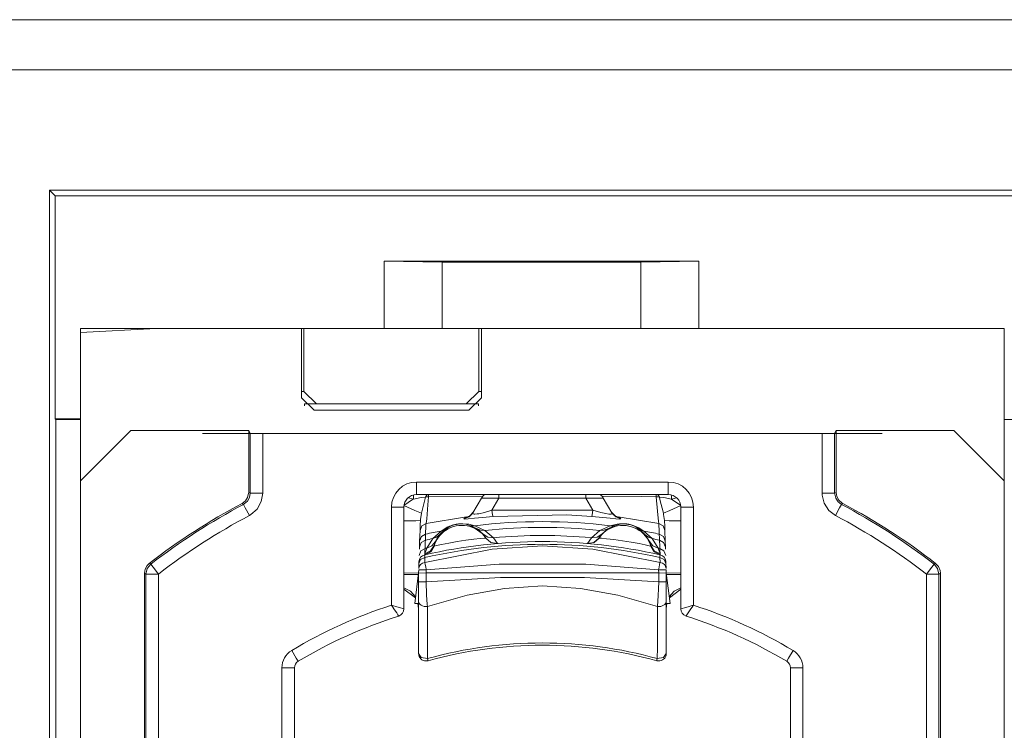
# Model space of a CAD drawing. Units: inches. Extents: x 2.28 to 9.96, y 4.13 to 9.39.
# Drawn here: x 2.72 to 3.11, y 4.65 to 4.94 of the extents above; entities that cross this region are included whole.
import ezdxf

# ---------------------------------------------------------------- set-up
doc = ezdxf.new("R2010")
doc.units = ezdxf.units.IN
doc.header["$MEASUREMENT"] = 0
doc.layers.add('Layer 1', color=7, linetype='Continuous')

msp = doc.modelspace()

# ---------------------------------------------------------------- linework, layer by layer
at = {"layer": 'Layer 1', "color": 7, "lineweight": 9}
for points in [[(2.35449, 4.93575), (6.35249, 4.93575)], [(6.37249, 4.91575), (2.33449, 4.91575)], [(2.73299, 4.86795), (2.73519, 4.86575)], [(2.73299, 4.86795), (4.231, 4.86795)], [(2.73299, 4.86795), (2.73299, 4.19356)], [(2.73519, 4.86575), (4.2288, 4.86575)], [(2.73519, 4.86575), (2.73519, 4.77706)], [(2.86599, 4.83975), (2.88899, 4.83935)], [(2.86599, 4.81294), (2.86599, 4.83975)], [(2.99099, 4.83975), (2.86599, 4.83975)], [(2.88899, 4.83935), (2.88899, 4.81294)], [(2.88899, 4.83935), (2.96799, 4.83935)], [(2.96799, 4.83935), (2.99099, 4.83975)], [(2.96799, 4.81294), (2.96799, 4.83935)], [(2.99099, 4.83975), (2.99099, 4.81294)], [(2.74533, 4.81137), (2.77533, 4.81294)], [(2.74533, 4.81137), (2.74533, 4.81294)], [(2.77534, 4.81294), (2.74533, 4.81294)], [(2.77533, 4.81294), (2.83308, 4.81294)], [(2.83308, 4.81294), (2.83308, 4.78544)], [(2.83408, 4.81294), (2.83308, 4.81294)], [(2.83408, 4.78794), (2.83408, 4.81294)], [(2.83408, 4.81294), (2.90359, 4.81294)], [(2.90359, 4.81294), (2.90359, 4.78794)], [(2.90359, 4.81294), (2.90459, 4.81294)], [(2.90459, 4.78544), (2.90459, 4.81294)], [(2.90459, 4.81294), (3.11234, 4.81294)], [(3.11234, 4.75244), (3.11234, 4.81294)], [(2.74533, 4.75244), (2.74533, 4.81137)], [(2.83308, 4.78794), (2.83408, 4.78794)], [(2.8381, 4.78044), (2.83308, 4.78544)], [(2.83408, 4.78794), (2.8391, 4.78294)], [(2.89857, 4.78294), (2.90359, 4.78794)], [(2.90459, 4.78544), (2.89957, 4.78044)], [(2.90359, 4.78794), (2.90459, 4.78794)], [(2.83429, 4.78294), (2.83429, 4.78275), (2.83429, 4.78219)], [(2.8391, 4.78294), (2.83429, 4.78294)], [(2.8381, 4.78044), (2.89957, 4.78044)], [(2.89857, 4.78294), (2.8391, 4.78294)], [(2.90338, 4.78294), (2.89857, 4.78294)], [(2.90338, 4.78294), (2.90338, 4.78275), (2.90338, 4.78219)], [(2.73549, 4.77675), (2.73519, 4.77706)], [(2.74534, 4.77706), (2.73519, 4.77706)], [(2.73549, 4.77675), (2.73553, 4.25879)], [(2.74534, 4.77675), (2.73549, 4.77675)], [(3.11535, 4.77675), (3.11234, 4.77675)], [(2.76533, 4.77244), (2.74533, 4.75244)], [(2.81213, 4.77244), (2.76533, 4.77244)], [(2.81213, 4.74778), (2.81213, 4.77244)], [(2.81273, 4.77125), (2.81213, 4.77244)], [(3.04494, 4.77125), (3.04554, 4.77244)], [(3.04554, 4.77244), (3.04554, 4.74778)], [(3.09234, 4.77244), (3.04554, 4.77244)], [(3.11234, 4.75244), (3.09234, 4.77244)], [(2.86383, 4.77117), (2.79383, 4.77117)], [(2.86383, 4.77117), (2.79383, 4.77117)], [(2.79383, 4.77117), (2.86383, 4.77117)], [(2.79383, 4.77117), (2.86383, 4.77117)], [(2.81273, 4.74743), (2.81273, 4.77125)], [(2.81273, 4.77125), (2.81773, 4.77117)], [(2.81773, 4.77117), (2.81773, 4.74743)], [(2.81773, 4.77117), (3.03994, 4.77117)], [(2.96383, 4.77117), (2.89383, 4.77117)], [(2.96383, 4.77117), (2.89383, 4.77117)], [(2.89383, 4.77117), (2.96383, 4.77117)], [(2.89383, 4.77117), (2.96383, 4.77117)], [(3.06383, 4.77117), (2.99383, 4.77117)], [(3.06383, 4.77117), (2.99383, 4.77117)], [(2.99383, 4.77117), (3.06383, 4.77117)], [(2.99383, 4.77117), (3.06383, 4.77117)], [(3.03994, 4.77117), (3.04494, 4.77125)], [(3.03994, 4.74743), (3.03994, 4.77117)], [(3.04494, 4.77125), (3.04494, 4.74743)], [(2.74533, 4.75244), (2.74533, 4.28444)], [(2.87883, 4.74691), (2.87883, 4.74838), (2.87883, 4.75191)], [(2.87883, 4.75191), (2.97883, 4.75191)], [(2.97883, 4.74691), (2.97883, 4.74838), (2.97883, 4.75191)], [(3.11234, 4.28444), (3.11234, 4.75244)], [(2.80948, 4.74337), (2.81081, 4.74439), (2.81172, 4.7458), (2.81212, 4.74743), (2.81213, 4.74778)], [(2.81273, 4.74743), (2.81245, 4.74577), (2.81163, 4.74431), (2.81038, 4.74319), (2.81007, 4.74301)], [(2.81213, 4.74778), (2.81245, 4.74759), (2.81273, 4.74743)], [(2.8124, 4.73859), (2.81303, 4.73895), (2.81554, 4.74118), (2.81716, 4.74412), (2.81773, 4.74743)], [(2.81773, 4.74743), (2.81421, 4.74743), (2.81273, 4.74743)], [(2.8738, 4.74254), (2.87721, 4.7449), (2.87755, 4.7451)], [(2.87755, 4.7451), (2.87566, 4.74567)], [(2.87755, 4.7451), (2.8776, 4.74609), (2.87767, 4.74677)], [(2.88238, 4.7459), (2.88069, 4.74573), (2.87755, 4.7451)], [(2.97883, 4.74691), (2.87883, 4.74691)], [(2.88238, 4.7459), (2.88205, 4.74432), (2.88164, 4.74269), (2.88079, 4.7395)], [(2.88238, 4.7459), (2.88273, 4.74652), (2.88316, 4.74691)], [(2.88358, 4.74605), (2.88297, 4.74602), (2.88238, 4.7459)], [(2.88358, 4.74605), (2.88334, 4.74279), (2.88286, 4.73733), (2.88259, 4.73545)], [(2.88358, 4.74605), (2.88359, 4.74657), (2.8836, 4.74691)], [(2.90512, 4.74617), (2.88358, 4.74605)], [(2.90125, 4.73967), (2.90464, 4.74554)], [(2.91157, 4.74554), (2.90464, 4.74554)], [(2.91157, 4.74554), (2.90878, 4.74071)], [(2.91157, 4.74554), (2.91157, 4.74628), (2.91157, 4.74691)], [(2.9461, 4.74554), (2.91157, 4.74554)], [(2.9461, 4.74554), (2.9461, 4.74628), (2.9461, 4.74691)], [(2.95303, 4.74554), (2.9461, 4.74554)], [(2.94889, 4.74071), (2.9461, 4.74554)], [(2.97409, 4.74605), (2.96809, 4.74615), (2.95235, 4.74631)], [(2.95303, 4.74554), (2.95642, 4.73967)], [(2.97409, 4.74605), (2.97408, 4.74657), (2.97407, 4.74691)], [(2.97529, 4.7459), (2.9747, 4.74602), (2.97409, 4.74605)], [(2.97508, 4.73545), (2.97494, 4.73626), (2.97453, 4.74038), (2.97409, 4.74605)], [(2.97529, 4.7459), (2.97494, 4.74652), (2.97451, 4.74691)], [(2.98012, 4.7451), (2.97706, 4.74572), (2.97529, 4.7459)], [(2.97688, 4.7395), (2.97549, 4.7449), (2.97529, 4.7459)], [(2.98012, 4.7451), (2.98007, 4.74609), (2.98, 4.74677)], [(2.98204, 4.74568), (2.98113, 4.7454), (2.98012, 4.7451)], [(2.98012, 4.7451), (2.98387, 4.74254)], [(3.04494, 4.74743), (3.04346, 4.74743), (3.03994, 4.74743)], [(3.03994, 4.74743), (3.03997, 4.74671), (3.04077, 4.74345), (3.04261, 4.74063), (3.04527, 4.73859)], [(3.04494, 4.74743), (3.04522, 4.74759), (3.04554, 4.74778)], [(3.04494, 4.74743), (3.04496, 4.74707), (3.04536, 4.74544), (3.04628, 4.74403), (3.04761, 4.74301)], [(3.04554, 4.74778), (3.04582, 4.74613), (3.04663, 4.74466), (3.04789, 4.74355), (3.04819, 4.74337)], [(2.81007, 4.74301), (2.80998, 4.74306), (2.80963, 4.74327), (2.80948, 4.74337)], [(2.8124, 4.73859), (2.81076, 4.7417), (2.81007, 4.74301)], [(2.87383, 4.74191), (2.87237, 4.74191), (2.86883, 4.74191)], [(2.86883, 4.70293), (2.86883, 4.74191)], [(2.88079, 4.7395), (2.87819, 4.74056), (2.8738, 4.74254)], [(2.87383, 4.74191), (2.87383, 4.70147)], [(2.97688, 4.7395), (2.97948, 4.74056), (2.98387, 4.74254)], [(2.98383, 4.74191), (2.9853, 4.74191), (2.98883, 4.74191)], [(2.98383, 4.70147), (2.98383, 4.74191)], [(2.98883, 4.74191), (2.98883, 4.70293)], [(3.04527, 4.73859), (3.04691, 4.7417), (3.04761, 4.74301)], [(3.04819, 4.74337), (3.04811, 4.74332), (3.04776, 4.7431), (3.04761, 4.74301)], [(2.88079, 4.7395), (2.88037, 4.73701), (2.88035, 4.73657)], [(2.89869, 4.73806), (2.88259, 4.73545)], [(2.90125, 4.73967), (2.89972, 4.73803), (2.89762, 4.73722)], [(2.90922, 4.73823), (2.90498, 4.73783), (2.9018, 4.7375), (2.8993, 4.73726), (2.89802, 4.73717), (2.89762, 4.73722)], [(2.89762, 4.73722), (2.89783, 4.73759)], [(2.90147, 4.74004), (2.89993, 4.7384), (2.89783, 4.73759)], [(2.89783, 4.73759), (2.89841, 4.73778), (2.89909, 4.73791)], [(2.90135, 4.73993), (2.90117, 4.73961), (2.90096, 4.73932), (2.90059, 4.73892), (2.90018, 4.73858), (2.89984, 4.73834), (2.89951, 4.73815), (2.89929, 4.73804), (2.8991, 4.73796), (2.89897, 4.73791), (2.89888, 4.73788), (2.8988, 4.73785), (2.89876, 4.73784), (2.89874, 4.73783)], [(2.90125, 4.73967), (2.90127, 4.73923), (2.90175, 4.73911), (2.90197, 4.7391), (2.90293, 4.7392), (2.90357, 4.73932), (2.90576, 4.73984), (2.90878, 4.74071)], [(2.90922, 4.73823), (2.90903, 4.73892), (2.90878, 4.74071)], [(2.90878, 4.74071), (2.94889, 4.74071)], [(2.94845, 4.73823), (2.93848, 4.7389), (2.90922, 4.73823)], [(2.94845, 4.73823), (2.94864, 4.73892), (2.94889, 4.74071)], [(2.96005, 4.73722), (2.95961, 4.73717), (2.95803, 4.73729), (2.95571, 4.73752), (2.9529, 4.7378), (2.94845, 4.73823)], [(2.94889, 4.74071), (2.95206, 4.7398), (2.95399, 4.73934), (2.95523, 4.73913), (2.9555, 4.73911), (2.95621, 4.73915), (2.95639, 4.73922), (2.95642, 4.73967)], [(2.95984, 4.73759), (2.95774, 4.7384), (2.9562, 4.74004)], [(2.95893, 4.73783), (2.95888, 4.73785), (2.95878, 4.73788), (2.95862, 4.73794), (2.95845, 4.73801), (2.95824, 4.73811), (2.95789, 4.73831), (2.95752, 4.73855), (2.95698, 4.739), (2.95653, 4.73955), (2.95638, 4.7398), (2.95626, 4.74007)], [(2.96005, 4.73722), (2.95795, 4.73803), (2.95642, 4.73967)], [(2.95888, 4.73785), (2.95951, 4.73772), (2.95984, 4.73759)], [(2.97508, 4.73545), (2.95891, 4.73809)], [(2.95984, 4.73759), (2.96005, 4.73722)], [(2.97732, 4.73657), (2.977, 4.73902), (2.97688, 4.7395)], [(2.88035, 4.73657), (2.8785, 4.73646), (2.87384, 4.73653)], [(2.88021, 4.73262), (2.88029, 4.73492), (2.88035, 4.73657)], [(2.88259, 4.73545), (2.88091, 4.73444), (2.88021, 4.73262)], [(2.88259, 4.73545), (2.88258, 4.73526), (2.88255, 4.7345), (2.88242, 4.7312)], [(2.88855, 4.73243), (2.89097, 4.73391), (2.89188, 4.73431), (2.8925, 4.73454), (2.89298, 4.7347), (2.89337, 4.73481), (2.8937, 4.7349), (2.89398, 4.73497), (2.8943, 4.73504), (2.89454, 4.73508), (2.89474, 4.73512), (2.89491, 4.73515), (2.89508, 4.73517), (2.89527, 4.7352), (2.89551, 4.73523), (2.89602, 4.73528), (2.89725, 4.73532), (2.89966, 4.7351), (2.90192, 4.73451)], [(2.89999, 4.73464), (2.89836, 4.7351), (2.89662, 4.73527), (2.89573, 4.73524), (2.89536, 4.73521), (2.89518, 4.73518), (2.89505, 4.73517), (2.89497, 4.73515), (2.89493, 4.73515), (2.89482, 4.73513), (2.8948, 4.73513), (2.89466, 4.7351), (2.89449, 4.73507), (2.89425, 4.73502), (2.89405, 4.73497), (2.89382, 4.7349), (2.89353, 4.73482), (2.89318, 4.7347), (2.89274, 4.73453), (2.89208, 4.73424), (2.89038, 4.73317), (2.89035, 4.73315)], [(2.90192, 4.73451), (2.90095, 4.73448), (2.89999, 4.73464)], [(2.90289, 4.73328), (2.90025, 4.73455), (2.89999, 4.73464)], [(2.90192, 4.73451), (2.90598, 4.73264)], [(2.90598, 4.73264), (2.90438, 4.7327), (2.90289, 4.73328)], [(2.90529, 4.73123), (2.90289, 4.73328)], [(2.95169, 4.73264), (2.95575, 4.73451)], [(2.95478, 4.73328), (2.95329, 4.7327), (2.95169, 4.73264)], [(2.95478, 4.73328), (2.95238, 4.73123)], [(2.95768, 4.73464), (2.95533, 4.7336), (2.95478, 4.73328)], [(2.95575, 4.73451), (2.95851, 4.73518), (2.95949, 4.73529), (2.96015, 4.73532), (2.96066, 4.73532), (2.96107, 4.73531), (2.96141, 4.7353), (2.96169, 4.73528), (2.96202, 4.73524), (2.96226, 4.73522), (2.96246, 4.73519), (2.96263, 4.73517), (2.96281, 4.73514), (2.96299, 4.73511), (2.96323, 4.73506), (2.96373, 4.73496), (2.96492, 4.73463), (2.96715, 4.73368), (2.96912, 4.73243)], [(2.95768, 4.73464), (2.95672, 4.73448), (2.95575, 4.73451)], [(2.96732, 4.73315), (2.96591, 4.73407), (2.9643, 4.73477), (2.96344, 4.73501), (2.96308, 4.73509), (2.96291, 4.73512), (2.96278, 4.73514), (2.96269, 4.73515), (2.96265, 4.73516), (2.96255, 4.73518), (2.96253, 4.73518), (2.96238, 4.7352), (2.96221, 4.73522), (2.96197, 4.73524), (2.96176, 4.73525), (2.96152, 4.73527), (2.96122, 4.73527), (2.96086, 4.73527), (2.96038, 4.73524), (2.95966, 4.73516), (2.95772, 4.73466), (2.95768, 4.73464)], [(2.97746, 4.73262), (2.97676, 4.73444), (2.97508, 4.73545)], [(2.97525, 4.7312), (2.97524, 4.73138), (2.97521, 4.73214), (2.97508, 4.73545)], [(2.97732, 4.73657), (2.97917, 4.73646), (2.98383, 4.73653)], [(2.97732, 4.73657), (2.97741, 4.73425), (2.97746, 4.73262)], [(2.88006, 4.72837), (2.88021, 4.73262)], [(2.88242, 4.7312), (2.88076, 4.73019), (2.88006, 4.72837)], [(2.88242, 4.7312), (2.88242, 4.73093), (2.88234, 4.72881)], [(2.8829, 4.72565), (2.88525, 4.72942)], [(2.88525, 4.72942), (2.88855, 4.73243)], [(2.888, 4.73096), (2.88676, 4.72996), (2.88525, 4.72942)], [(2.88581, 4.72643), (2.88587, 4.72645), (2.88678, 4.72665), (2.88877, 4.72707), (2.89162, 4.72763), (2.89498, 4.72822), (2.89845, 4.72874), (2.90162, 4.72914), (2.90414, 4.72942), (2.90578, 4.72957), (2.90635, 4.72962)], [(2.888, 4.73096), (2.88633, 4.72829)], [(2.89035, 4.73315), (2.88842, 4.73144), (2.888, 4.73096)], [(2.88855, 4.73243), (2.88948, 4.7327), (2.89035, 4.73315)], [(2.90936, 4.72975), (2.90715, 4.73002), (2.90529, 4.73123)], [(2.90639, 4.72963), (2.90598, 4.73037), (2.90529, 4.73123)], [(2.90598, 4.73264), (2.90936, 4.72975)], [(2.90635, 4.72962), (2.90639, 4.72963)], [(2.91091, 4.72745), (2.90833, 4.72792), (2.90635, 4.72962)], [(2.91096, 4.72745), (2.90838, 4.72792), (2.90639, 4.72963)], [(2.90936, 4.72975), (2.91096, 4.72745)], [(2.94672, 4.72745), (2.94831, 4.72975)], [(2.95128, 4.72963), (2.94929, 4.72792), (2.94672, 4.72745)], [(2.95133, 4.72962), (2.94934, 4.72792), (2.94677, 4.72745)], [(2.94831, 4.72975), (2.95169, 4.73264)], [(2.95238, 4.73123), (2.95052, 4.73002), (2.94831, 4.72975)], [(2.95238, 4.73123), (2.95134, 4.7298), (2.95128, 4.72963)], [(2.95128, 4.72963), (2.95133, 4.72962)], [(2.95133, 4.72962), (2.95138, 4.72962), (2.95232, 4.72953), (2.95434, 4.72933), (2.95722, 4.729), (2.9606, 4.72854), (2.96407, 4.72799), (2.96721, 4.72741), (2.96969, 4.72691), (2.9713, 4.72656), (2.97186, 4.72643)], [(2.96732, 4.73315), (2.96819, 4.7327), (2.96912, 4.73243)], [(2.96967, 4.73096), (2.96754, 4.73298), (2.96732, 4.73315)], [(2.96912, 4.73243), (2.97243, 4.72942)], [(2.97243, 4.72942), (2.97092, 4.72996), (2.96967, 4.73096)], [(2.97134, 4.72829), (2.96967, 4.73096)], [(2.97243, 4.72942), (2.97477, 4.72565)], [(2.97761, 4.72837), (2.97691, 4.73019), (2.97525, 4.7312)], [(2.97533, 4.72881), (2.9753, 4.72959), (2.97525, 4.7312)], [(2.97746, 4.73262), (2.97761, 4.72837)], [(2.87986, 4.7227), (2.88055, 4.7245), (2.88221, 4.7255)], [(2.87995, 4.72525), (2.87998, 4.72601)], [(2.87998, 4.72601), (2.88067, 4.72781), (2.88234, 4.72881)], [(2.87998, 4.72601), (2.88006, 4.72837)], [(2.8821, 4.7199), (2.90885, 4.72524), (2.92883, 4.72652), (2.94882, 4.72524), (2.97557, 4.7199)], [(2.88577, 4.72643), (2.8844, 4.72421), (2.8821, 4.72298)], [(2.8858, 4.72643), (2.88442, 4.72421), (2.88211, 4.72298)], [(2.88578, 4.72668), (2.8844, 4.72452), (2.88212, 4.72333)], [(2.88212, 4.72333), (2.8829, 4.72565)], [(2.88221, 4.7255), (2.88218, 4.72471), (2.88212, 4.72333)], [(2.88581, 4.72643), (2.88444, 4.72421), (2.88213, 4.72298)], [(2.88234, 4.72881), (2.88231, 4.72794), (2.88221, 4.7255)], [(2.88633, 4.72829), (2.88493, 4.72657), (2.8829, 4.72565)], [(2.88578, 4.72668), (2.88577, 4.72643)], [(2.88577, 4.72643), (2.8858, 4.72643)], [(2.88633, 4.72829), (2.88578, 4.72668)], [(2.8858, 4.72643), (2.88581, 4.72643)], [(2.91096, 4.72745), (2.91091, 4.72745)], [(2.94677, 4.72745), (2.94672, 4.72745)], [(2.97477, 4.72565), (2.97274, 4.72657), (2.97134, 4.72829)], [(2.97189, 4.72668), (2.97134, 4.72829)], [(2.97555, 4.72298), (2.97323, 4.72421), (2.97186, 4.72643)], [(2.97186, 4.72643), (2.97188, 4.72643)], [(2.97556, 4.72298), (2.97325, 4.72421), (2.97188, 4.72643)], [(2.97188, 4.72643), (2.97191, 4.72643)], [(2.97555, 4.72333), (2.97327, 4.72452), (2.97189, 4.72668)], [(2.97191, 4.72643), (2.97189, 4.72668)], [(2.97557, 4.72298), (2.97327, 4.72421), (2.97191, 4.72643)], [(2.97477, 4.72565), (2.97555, 4.72333)], [(2.97769, 4.72601), (2.977, 4.72781), (2.97533, 4.72881)], [(2.97546, 4.7255), (2.97543, 4.72636), (2.97533, 4.72881)], [(2.97546, 4.7255), (2.97712, 4.7245), (2.97781, 4.7227)], [(2.97555, 4.72333), (2.97548, 4.72484), (2.97546, 4.7255)], [(2.97761, 4.72837), (2.97769, 4.72601)], [(2.97769, 4.72601), (2.97772, 4.72525)], [(2.88217, 4.72189), (2.88046, 4.72105), (2.87975, 4.71947)], [(2.8821, 4.72298), (2.8821, 4.72305), (2.88212, 4.72333)], [(2.88217, 4.72189), (2.8821, 4.7199)], [(2.88217, 4.72189), (2.88212, 4.72282), (2.88211, 4.72298)], [(2.9755, 4.72189), (2.97554, 4.72255), (2.97556, 4.72298)], [(2.97792, 4.71947), (2.97721, 4.72105), (2.9755, 4.72189)], [(2.97557, 4.7199), (2.9755, 4.72189)], [(2.97555, 4.72333), (2.97557, 4.72308), (2.97557, 4.72298)], [(2.77072, 4.7156), (2.771, 4.71726), (2.77182, 4.71873), (2.77265, 4.71955)], [(2.77325, 4.71927), (2.77182, 4.71751), (2.77131, 4.71531)], [(2.77265, 4.71955), (2.77274, 4.71951), (2.77309, 4.71934), (2.77325, 4.71927)], [(2.77631, 4.71531), (2.77416, 4.71809), (2.77325, 4.71927)], [(2.87968, 4.71748), (2.87988, 4.71832), (2.88039, 4.71906), (2.88116, 4.7196), (2.8821, 4.7199)], [(2.87968, 4.71748), (2.87975, 4.71947)], [(2.87977, 4.72016), (2.87977, 4.72006), (2.87975, 4.71947)], [(2.8821, 4.7199), (2.8821, 4.7199), (2.8823, 4.71917), (2.88249, 4.7182), (2.88264, 4.71713), (2.88266, 4.71695), (2.88266, 4.71695)], [(2.97501, 4.71695), (2.94603, 4.7193), (2.91165, 4.7193), (2.88266, 4.71695)], [(2.97501, 4.71695), (2.97501, 4.71695), (2.97517, 4.71811), (2.97535, 4.71908), (2.97554, 4.71981), (2.97557, 4.7199), (2.97557, 4.7199)], [(2.97557, 4.7199), (2.97651, 4.7196), (2.97728, 4.71906), (2.97779, 4.71832), (2.97799, 4.71748)], [(2.97792, 4.71947), (2.97791, 4.71988), (2.9779, 4.72016)], [(2.97792, 4.71947), (2.97799, 4.71748)], [(3.08136, 4.71531), (3.08352, 4.71809), (3.08442, 4.71927)], [(3.08442, 4.71927), (3.08451, 4.71931), (3.08486, 4.71948), (3.08502, 4.71955)], [(3.08636, 4.71531), (3.08585, 4.71751), (3.08442, 4.71927)], [(3.08502, 4.71955), (3.08615, 4.71831), (3.08681, 4.71677), (3.08695, 4.7156)], [(2.77131, 4.71531), (2.77104, 4.71545), (2.77072, 4.7156)], [(2.77072, 4.32128), (2.77072, 4.7156)], [(2.77631, 4.71531), (2.77279, 4.71531), (2.77131, 4.71531)], [(2.77131, 4.32157), (2.77131, 4.71531)], [(2.77631, 4.71531), (2.77631, 4.32157)], [(2.87962, 4.71576), (2.87384, 4.71573)], [(2.87384, 4.7151), (2.87765, 4.7151), (2.87954, 4.7151)], [(2.87812, 4.70366), (2.87962, 4.71576)], [(2.87962, 4.71576), (2.87967, 4.71705)], [(2.87962, 4.71576), (2.88262, 4.71571)], [(2.87962, 4.71217), (2.87962, 4.71576)], [(2.87967, 4.71705), (2.87989, 4.71705), (2.88054, 4.71702), (2.88152, 4.71699), (2.88266, 4.71695)], [(2.88266, 4.71695), (2.88262, 4.71576)], [(2.88262, 4.71576), (2.88262, 4.71571)], [(2.97505, 4.71576), (2.88262, 4.71576)], [(2.88262, 4.71571), (2.88262, 4.71217)], [(2.88262, 4.71217), (2.91214, 4.71398), (2.94552, 4.71398), (2.97505, 4.71217)], [(2.97501, 4.71695), (2.97615, 4.71699), (2.97713, 4.71702), (2.97778, 4.71705), (2.97801, 4.71705)], [(2.97505, 4.71576), (2.97501, 4.71695)], [(2.97505, 4.71571), (2.97805, 4.71576)], [(2.97505, 4.71571), (2.97505, 4.71576)], [(2.97505, 4.71217), (2.97505, 4.71571)], [(2.97801, 4.71705), (2.97805, 4.71576)], [(2.97955, 4.70366), (2.97805, 4.71576)], [(2.97805, 4.71576), (2.98383, 4.71573)], [(2.97805, 4.71576), (2.97805, 4.71217)], [(2.97813, 4.7151), (2.98002, 4.7151), (2.98383, 4.7151)], [(3.08136, 4.71531), (3.08488, 4.71531), (3.08636, 4.71531)], [(3.08136, 4.32157), (3.08136, 4.71531)], [(3.08695, 4.7156), (3.08663, 4.71545), (3.08636, 4.71531)], [(3.08636, 4.71531), (3.08636, 4.32157)], [(3.08695, 4.7156), (3.08695, 4.32128)], [(2.87384, 4.70978), (2.87647, 4.70846), (2.87844, 4.70627)], [(2.87962, 4.71217), (2.87985, 4.71217), (2.8805, 4.71217), (2.88147, 4.71217), (2.88262, 4.71217)], [(2.87962, 4.70448), (2.87962, 4.70508), (2.87962, 4.70817), (2.87962, 4.71217)], [(2.88262, 4.71218), (2.88262, 4.71217), (2.88282, 4.70705), (2.88306, 4.70317), (2.88313, 4.70242), (2.88313, 4.70242)], [(2.97454, 4.70242), (2.95876, 4.70696), (2.94396, 4.70962), (2.92883, 4.71058), (2.91372, 4.70962), (2.89891, 4.70697), (2.88313, 4.70242)], [(2.97454, 4.70242), (2.97454, 4.70242), (2.97484, 4.70685), (2.97496, 4.70939), (2.97505, 4.71217), (2.97505, 4.71218)], [(2.97505, 4.71217), (2.9762, 4.71217), (2.97717, 4.71217), (2.97782, 4.71217), (2.97805, 4.71217)], [(2.97805, 4.71217), (2.97805, 4.71001), (2.97805, 4.70801), (2.97805, 4.70448)], [(2.97923, 4.70627), (2.9812, 4.70846), (2.98383, 4.70978)], [(2.87839, 4.70587), (2.87384, 4.7093)], [(2.98383, 4.7093), (2.97928, 4.70587)], [(2.87174, 4.69861), (2.87172, 4.69864), (2.87144, 4.69906), (2.87093, 4.69983), (2.87008, 4.70109), (2.8691, 4.70254), (2.86889, 4.70285), (2.86883, 4.70293)], [(2.87383, 4.70147), (2.8738, 4.70148), (2.87332, 4.70162), (2.87242, 4.70188), (2.87097, 4.70231), (2.86929, 4.7028), (2.86892, 4.7029), (2.86883, 4.70293)], [(2.87962, 4.70366), (2.87812, 4.70366)], [(2.87962, 4.70162), (2.87935, 4.70366)], [(2.87947, 4.70366), (2.87958, 4.70288), (2.87962, 4.7021)], [(2.87962, 4.70448), (2.87969, 4.70403), (2.8799, 4.7036), (2.88024, 4.70321), (2.88069, 4.70288), (2.88123, 4.70263), (2.88183, 4.70247), (2.88248, 4.7024), (2.88313, 4.70242)], [(2.87962, 4.68375), (2.87962, 4.70448)], [(2.88313, 4.70242), (2.88314, 4.69812), (2.88319, 4.68171)], [(2.97448, 4.68171), (2.9745, 4.68603), (2.97454, 4.70242)], [(2.97455, 4.70242), (2.97519, 4.7024), (2.97584, 4.70247), (2.97644, 4.70263), (2.97698, 4.70288), (2.97743, 4.70321), (2.97777, 4.7036), (2.97798, 4.70403), (2.97805, 4.70448)], [(2.97805, 4.70448), (2.97805, 4.68375)], [(2.97805, 4.70366), (2.97955, 4.70366)], [(2.97805, 4.7021), (2.97809, 4.70288), (2.97821, 4.70366)], [(2.97832, 4.70366), (2.97805, 4.70162)], [(2.98383, 4.70147), (2.98387, 4.70148), (2.98435, 4.70162), (2.98525, 4.70188), (2.9867, 4.70231), (2.98838, 4.7028), (2.98875, 4.7029), (2.98883, 4.70293)], [(2.98593, 4.69861), (2.98595, 4.69864), (2.98623, 4.69906), (2.98675, 4.69983), (2.98759, 4.70109), (2.98857, 4.70254), (2.98878, 4.70285), (2.98883, 4.70293)], [(2.83179, 4.68063), (2.83104, 4.68188), (2.82923, 4.68492)], [(2.87962, 4.68375), (2.88071, 4.68215), (2.88319, 4.68171)], [(2.97448, 4.68171), (2.97696, 4.68215), (2.97805, 4.68375)], [(3.02588, 4.68063), (3.02663, 4.68188), (3.02844, 4.68492)], [(2.83179, 4.68063), (2.83179, 4.68063)], [(2.88319, 4.68171), (2.88336, 4.68108), (2.88342, 4.68086)], [(2.97425, 4.68086), (2.97431, 4.68108), (2.97448, 4.68171)], [(3.02588, 4.68063), (3.02648, 4.68015), (3.02694, 4.67953), (3.02724, 4.67882), (3.02734, 4.67805)], [(2.83033, 4.67805), (2.82887, 4.67805), (2.82533, 4.67805)], [(2.82533, 4.59194), (2.82533, 4.67805)], [(2.83033, 4.67805), (2.83033, 4.58994)], [(2.83033, 4.67805), (2.83033, 4.67805)], [(3.02734, 4.67805), (3.0288, 4.67805), (3.03234, 4.67805)], [(3.02734, 4.35883), (3.02734, 4.67805)], [(3.03234, 4.67805), (3.03234, 4.35883)]]:
    msp.add_lwpolyline(points, dxfattribs=at)
for points in [[(2.87883, 4.75191), (2.87331, 4.75191), (2.86883, 4.74743), (2.86883, 4.74191)], [(2.98883, 4.74191), (2.98883, 4.74743), (2.98436, 4.75191), (2.97883, 4.75191)], [(2.87883, 4.74691), (2.87607, 4.74691), (2.87383, 4.74467), (2.87383, 4.74191)], [(2.90581, 4.74691), (2.90534, 4.74653), (2.90494, 4.74606), (2.90464, 4.74554)], [(2.95303, 4.74554), (2.95273, 4.74606), (2.95233, 4.74653), (2.95186, 4.74691)], [(2.98383, 4.74191), (2.98383, 4.74467), (2.9816, 4.74691), (2.97883, 4.74691)], [(2.80948, 4.74337), (2.79654, 4.7365), (2.78422, 4.72853), (2.77265, 4.71955)], [(2.81007, 4.74301), (2.79713, 4.73617), (2.78482, 4.72822), (2.77325, 4.71927)], [(3.08442, 4.71927), (3.07286, 4.72822), (3.06054, 4.73617), (3.04761, 4.74301)], [(3.08502, 4.71955), (3.07345, 4.72853), (3.06113, 4.7365), (3.04819, 4.74337)], [(2.8124, 4.73859), (2.79972, 4.73188), (2.78765, 4.7241), (2.77631, 4.71531)], [(3.08136, 4.71531), (3.07002, 4.7241), (3.05795, 4.73188), (3.04527, 4.73859)], [(2.95575, 4.73451), (2.93787, 4.73672), (2.9198, 4.73672), (2.90192, 4.73451)], [(2.95169, 4.73264), (2.9365, 4.73425), (2.92118, 4.73425), (2.90598, 4.73264)], [(2.97556, 4.72298), (2.9448, 4.72996), (2.91287, 4.72996), (2.88211, 4.72298)], [(2.88525, 4.72942), (2.88428, 4.72922), (2.88331, 4.72902), (2.88234, 4.72881)], [(2.88855, 4.73243), (2.8865, 4.73205), (2.88446, 4.73164), (2.88242, 4.7312)], [(2.94831, 4.72975), (2.93536, 4.73094), (2.92232, 4.73094), (2.90936, 4.72975)], [(2.97525, 4.7312), (2.97321, 4.73164), (2.97117, 4.73205), (2.96912, 4.73243)], [(2.97533, 4.72881), (2.97436, 4.72902), (2.9734, 4.72922), (2.97243, 4.72942)], [(2.9755, 4.72189), (2.94478, 4.72889), (2.91289, 4.72889), (2.88217, 4.72189)], [(2.8829, 4.72565), (2.88267, 4.7256), (2.88244, 4.72555), (2.88221, 4.7255)], [(2.97546, 4.7255), (2.97523, 4.72555), (2.975, 4.7256), (2.97477, 4.72565)], [(2.88211, 4.72298), (2.88078, 4.72268), (2.87982, 4.72152), (2.87977, 4.72016)], [(2.9779, 4.72016), (2.97785, 4.72152), (2.97689, 4.72268), (2.97556, 4.72298)], [(2.86883, 4.70293), (2.855, 4.69843), (2.84171, 4.69239), (2.82923, 4.68492)], [(3.02844, 4.68492), (3.01596, 4.69239), (3.00267, 4.69843), (2.98883, 4.70293)], [(2.87174, 4.69861), (2.85777, 4.69418), (2.84437, 4.68815), (2.83179, 4.68063)], [(2.87174, 4.69861), (2.87299, 4.699), (2.87384, 4.70016), (2.87384, 4.70147)], [(2.98384, 4.70147), (2.98384, 4.70016), (2.98468, 4.699), (2.98593, 4.69861)], [(3.02588, 4.68063), (3.0133, 4.68815), (2.9999, 4.69418), (2.98593, 4.69861)], [(2.97448, 4.68171), (2.94461, 4.68999), (2.91306, 4.68999), (2.88319, 4.68171)], [(2.97425, 4.68086), (2.94453, 4.6891), (2.91314, 4.6891), (2.88342, 4.68086)], [(2.82923, 4.68492), (2.82681, 4.68347), (2.82534, 4.68086), (2.82534, 4.67805)], [(3.03234, 4.67805), (3.03234, 4.68086), (3.03086, 4.68347), (3.02844, 4.68492)], [(2.83179, 4.68063), (2.83089, 4.68008), (2.83034, 4.67911), (2.83034, 4.67805)], [(3.02734, 4.67805), (3.02734, 4.67911), (3.02678, 4.68008), (3.02588, 4.68063)]]:
    msp.add_open_spline(points, degree=3, dxfattribs=at)
for points in [[(2.90635, 4.72962), (2.90278, 4.73487), (2.89562, 4.73624), (2.89037, 4.73267), (2.88818, 4.73118), (2.88657, 4.72898), (2.88581, 4.72643)], [(2.97186, 4.72643), (2.97005, 4.73252), (2.96364, 4.73599), (2.95756, 4.73418), (2.95502, 4.73342), (2.95282, 4.73181), (2.95133, 4.72962)], [(2.87962, 4.68375), (2.87962, 4.6821), (2.88096, 4.68075), (2.88262, 4.68075), (2.88289, 4.68075), (2.88316, 4.68079), (2.88342, 4.68086)], [(2.97425, 4.68086), (2.97585, 4.68042), (2.9775, 4.68136), (2.97794, 4.68295), (2.97801, 4.68321), (2.97805, 4.68348), (2.97805, 4.68375)]]:
    msp.add_open_spline(points, degree=3, knots=[0, 0, 0, 0, 1, 1, 1, 2, 2, 2, 2], dxfattribs=at)

doc.saveas('drawing.dxf')
